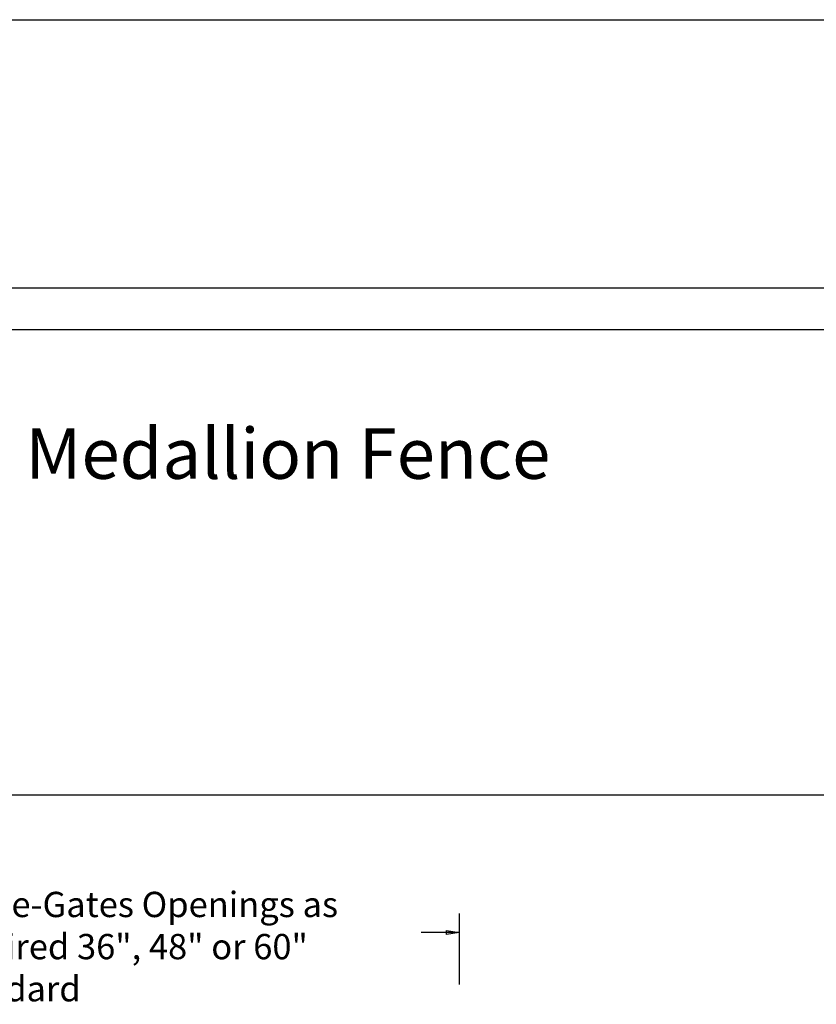
# Model space of a CAD drawing. Units: inches. Extents: x 44 to 599, y 38 to 404.
# Drawn here: x 132 to 195, y 326 to 404 of the extents above; entities that cross this region are included whole.
import ezdxf

# ---------------------------------------------------------------- set-up
doc = ezdxf.new("R2010")
doc.units = ezdxf.units.IN
doc.header["$MEASUREMENT"] = 0
for name, color, linetype in [('DIMENSION 1', 250, 'Continuous'), ('FORMET OR TEMPLATE 1', 250, 'Continuous'), ('TEXT', 250, 'Continuous')]:
    doc.layers.add(name, color=color, linetype=linetype)
doc.styles.get("Standard").update_dxf_attribs({"font": 'Verdana.ttf'})

msp = doc.modelspace()

# ---------------------------------------------------------------- linework, layer by layer
msp.add_line((166.99, 333.303), (166.99, 327.69))
msp.add_lwpolyline([(43.903, 404), (598.642, 404), (598.642, 38.313), (43.903, 38.313)], close=True)
at = {"layer": 'DIMENSION 1', "color": 250}
for p, q in [((166.99, 331.804), (163.981, 331.804)), ((165.991, 331.971), (166.991, 331.804)), ((165.991, 331.637), (165.991, 331.971)), ((166.991, 331.804), (165.991, 331.637))]:
    msp.add_line(p, q, dxfattribs=at)
at = {"layer": 'FORMET OR TEMPLATE 1'}
for points in [[(88.373, 382.781), (554.172, 382.781)], [(91.654, 379.508), (356.407, 379.508)], [(356.407, 342.656), (91.638, 342.656)]]:
    msp.add_lwpolyline(points, dxfattribs=at)

# ---------------------------------------------------------------- texts
at = {"layer": 'DIMENSION 1', "color": 250, "insert": (125.202, 335.021), "char_height": 2, "attachment_point": 1}
msp.add_mtext_dynamic_manual_height_columns('\\A1;\\pxql;{\\fVerdana|b1|i1|c0|p0;Single-Gates Openings as\\Prequired 36", 48" or 60"\\PStandard}', width=62.27047, gutter_width=1, heights=[14.597], dxfattribs=at)
at = {"layer": 'TEXT', "insert": (132.663, 371.686), "char_height": 4, "attachment_point": 1}
msp.add_mtext_dynamic_manual_height_columns('{\\fVerdana|b1|i0|c0|p0;Medallion Fence}', width=49.10676, gutter_width=1, heights=[0], dxfattribs=at)

doc.saveas('drawing.dxf')
